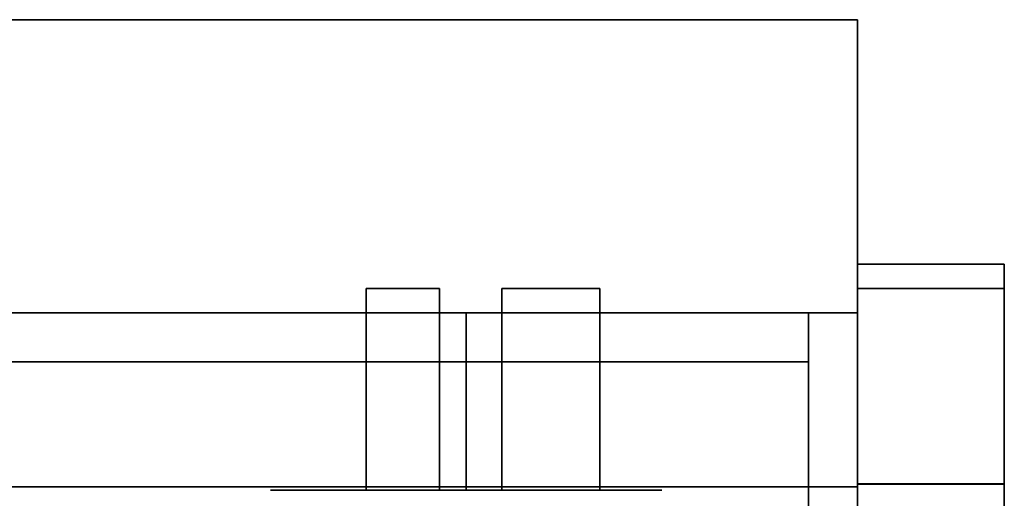
# Model space of a CAD drawing. Units: inches. Extents: x -20196 to -18648, y -7905 to -7233.
# Drawn here: x -18774 to -18764, y -7461 to -7456 of the extents above; entities that cross this region are included whole.
import ezdxf

# ---------------------------------------------------------------- set-up
doc = ezdxf.new("R2010")
doc.units = ezdxf.units.IN
doc.header["$MEASUREMENT"] = 0
doc.layers.add('M-EQPM', color=50, linetype='Continuous', lineweight=9)

msp = doc.modelspace()

# ---------------------------------------------------------------- linework, layer by layer
for points in [[(-18765.215945, -7455.79796, 8.127985), (-18837.215945, -7455.79796, 8.127985), (-18837.215945, -7455.79796, 101.653542), (-18765.215945, -7455.79796, 101.653542)], [(-18765.215945, -7458.79796, 8.127985), (-18837.215945, -7458.79796, 8.127985), (-18837.215945, -7455.79796, 8.127985), (-18765.215945, -7455.79796, 8.127985)], [(-18765.215945, -7455.79796, 101.653542), (-18837.215945, -7455.79796, 101.653542), (-18837.215945, -7458.79796, 101.653542), (-18765.215945, -7458.79796, 101.653542)], [(-18765.215945, -7458.79796, 101.653542), (-18765.215945, -7458.79796, 8.127985), (-18765.215945, -7455.79796, 8.127985), (-18765.215945, -7455.79796, 101.653542)], [(-18763.715945, -7458.29796, 4.875), (-18765.215945, -7458.29796, 4.875), (-18765.215945, -7497.672962, 4.875), (-18763.715945, -7497.672962, 4.875)], [(-18763.715945, -7458.29796), (-18765.215945, -7458.29796), (-18765.215945, -7458.29796, 4.875), (-18763.715945, -7458.29796, 4.875)], [(-18763.715945, -7497.672962), (-18765.215945, -7497.672962), (-18765.215945, -7458.29796), (-18763.715945, -7458.29796)], [(-18765.215945, -7497.672962, 4.875), (-18765.215945, -7458.29796, 4.875), (-18765.215945, -7458.29796), (-18765.215945, -7497.672962)], [(-18763.715945, -7458.298865, 4.875), (-18765.215945, -7458.298865, 4.875), (-18765.215945, -7458.298865, 79.873873), (-18763.715945, -7458.298865, 79.873873)], [(-18763.715945, -7458.547959, 4.875), (-18765.215945, -7458.547959, 4.875), (-18765.215945, -7458.298865, 4.875), (-18763.715945, -7458.298865, 4.875)], [(-18763.715945, -7458.29796), (-18763.715945, -7458.29796, 4.875), (-18763.715945, -7497.672962, 4.875), (-18763.715945, -7497.672962)], [(-18763.715945, -7458.547959, 79.875), (-18765.215945, -7458.547959, 79.875), (-18765.215945, -7458.547959, 4.875), (-18763.715945, -7458.547959, 4.875)], [(-18763.715945, -7458.547959, 4.875), (-18765.215945, -7458.547959, 4.875), (-18765.215945, -7458.547959, 79.875), (-18763.715945, -7458.547959, 79.875)], [(-18763.715945, -7498.047962, 4.875), (-18765.215945, -7498.047962, 4.875), (-18765.215945, -7458.547959, 4.875), (-18763.715945, -7458.547959, 4.875)], [(-18765.215945, -7460.57796), (-18837.215945, -7460.57796), (-18837.215945, -7458.79796), (-18765.215945, -7458.79796)], [(-18765.215945, -7458.79796, 5.125), (-18837.215945, -7458.79796, 5.125), (-18837.215945, -7490.547959, 5.125), (-18765.215945, -7490.547959, 5.125)], [(-18765.215945, -7458.79796), (-18837.215945, -7458.79796), (-18837.215945, -7458.79796, 5.125), (-18765.215945, -7458.79796, 5.125)], [(-18765.215945, -7458.79796, 80.859306), (-18837.215945, -7458.79796, 80.859306), (-18837.215945, -7492.60288, 80.859306), (-18765.215945, -7492.60288, 80.859306)], [(-18765.215945, -7493.190643, 5.125), (-18837.215945, -7493.190643, 5.125), (-18837.215945, -7458.79796, 5.125), (-18765.215945, -7458.79796, 5.125)], [(-18765.215945, -7458.79796, 101.653542), (-18837.215945, -7458.79796, 101.653542), (-18837.215945, -7458.79796, 8.127985), (-18765.215945, -7458.79796, 8.127985)], [(-18765.715943, -7458.79796, 101.656254), (-18836.715945, -7458.79796, 101.656254), (-18836.715945, -7459.297959, 101.656254), (-18765.715943, -7459.297959, 101.656254)], [(-18765.715943, -7458.79796, 80.859306), (-18836.715945, -7458.79796, 80.859306), (-18836.715945, -7458.79796, 101.656254), (-18765.715943, -7458.79796, 101.656254)], [(-18765.715943, -7459.297959, 80.859306), (-18836.715945, -7459.297959, 80.859306), (-18836.715945, -7458.79796, 80.859306), (-18765.715943, -7458.79796, 80.859306)], [(-18765.715943, -7458.79796, 80.859306), (-18765.715943, -7458.79796, 101.656254), (-18765.715943, -7459.297959, 101.656254), (-18765.715943, -7459.297959, 80.859306)], [(-18765.215945, -7480.624524, 80.859306), (-18765.715943, -7480.624524, 80.859306), (-18765.715943, -7458.79796, 80.859306), (-18765.215945, -7458.79796, 80.859306)], [(-18765.215945, -7458.79796, 101.656254), (-18765.715943, -7458.79796, 101.656254), (-18765.715943, -7492.741966, 101.656254), (-18765.215945, -7492.741966, 101.656254)], [(-18765.215945, -7458.79796, 80.859306), (-18765.715943, -7458.79796, 80.859306), (-18765.715943, -7458.79796, 101.656254), (-18765.215945, -7458.79796, 101.656254)], [(-18765.715943, -7459.297959, 101.656254), (-18836.715945, -7459.297959, 101.656254), (-18836.715945, -7459.297959, 80.859306), (-18765.715943, -7459.297959, 80.859306)], [(-18765.215945, -7460.57796, 2.948072), (-18837.215945, -7460.57796, 2.948072), (-18837.215945, -7460.57796), (-18765.215945, -7460.57796)], [(-18763.715945, -7460.547508, 82.122517), (-18765.215945, -7460.547508, 82.122517), (-18765.215945, -7498.042205, 82.122517), (-18763.715945, -7498.042205, 82.122517)], [(-18763.715945, -7498.047962, 81.874998), (-18765.215945, -7498.047962, 81.874998), (-18765.215945, -7460.54796, 81.874998), (-18763.715945, -7460.54796, 81.874998)], [(-18763.715945, -7460.54796, 81.874998), (-18765.215945, -7460.54796, 81.874998), (-18765.215945, -7498.047962, 81.874998), (-18763.715945, -7498.047962, 81.874998)]]:
    msp.add_3dface(points)
for points, invisible_edges in [([(-18765.215945, -7458.298865, 79.873873), (-18765.215945, -7458.375484, 80.455862), (-18763.715945, -7458.375484, 80.455862), (-18763.715945, -7458.298865, 79.873873)], 2), ([(-18765.215945, -7458.547959, 79.875), (-18765.215945, -7458.375484, 80.455862), (-18765.215945, -7458.298865, 79.873873)], 13), ([(-18765.215945, -7458.298865, 79.873873), (-18765.215945, -7458.298865, 4.875), (-18765.215945, -7458.547959, 4.875), (-18765.215945, -7458.547959, 79.875)], 8), ([(-18763.715945, -7458.547959, 4.875), (-18763.715945, -7458.298865, 4.875), (-18763.715945, -7458.298865, 79.873873), (-18763.715945, -7458.547959, 79.875)], 4), ([(-18763.715945, -7458.375484, 80.455862), (-18763.715945, -7458.616109, 80.392639), (-18763.715945, -7458.547959, 79.875), (-18763.715945, -7458.298865, 79.873873)], 5), ([(-18765.215945, -7458.375484, 80.455862), (-18765.215945, -7458.600125, 80.998192), (-18763.715945, -7458.600125, 80.998192), (-18763.715945, -7458.375484, 80.455862)], 10), ([(-18765.215945, -7458.616109, 80.392639), (-18765.215945, -7458.600125, 80.998192), (-18765.215945, -7458.375484, 80.455862), (-18765.215945, -7458.547959, 79.875)], 5), ([(-18763.715945, -7458.600125, 80.998192), (-18763.715945, -7458.81591, 80.875002), (-18763.715945, -7458.616109, 80.392639), (-18763.715945, -7458.375484, 80.455862)], 5), ([(-18770.236726, -7458.547959, 14.5), (-18770.236726, -7460.610841, 14.5), (-18770.223948, -7460.610841, 14.597058), (-18770.223948, -7458.547959, 14.597058)], 4), ([(-18770.223948, -7458.547959, 14.402943), (-18770.223948, -7460.610841, 14.402943), (-18770.236726, -7460.610841, 14.5), (-18770.236726, -7458.547959, 14.5)], 1), ([(-18770.223948, -7458.547959, 14.597058), (-18769.764668, -7458.547959, 14.137778), (-18770.223948, -7458.547959, 14.402943), (-18770.236726, -7458.547959, 14.5)], 3), ([(-18770.223948, -7458.547959, 14.597058), (-18770.223948, -7460.610841, 14.597058), (-18770.186486, -7460.610841, 14.6875), (-18770.186486, -7458.547959, 14.6875)], 5), ([(-18770.186486, -7458.547959, 14.3125), (-18770.186486, -7460.610841, 14.3125), (-18770.223948, -7460.610841, 14.402943), (-18770.223948, -7458.547959, 14.402943)], 5), ([(-18770.049226, -7458.547959, 14.17524), (-18770.126891, -7458.547959, 14.234835), (-18770.223948, -7458.547959, 14.402943), (-18769.764668, -7458.547959, 14.137778)], 14), ([(-18770.223948, -7458.547959, 14.402943), (-18770.126891, -7458.547959, 14.234835), (-18770.186486, -7458.547959, 14.3125)], 1), ([(-18770.223948, -7458.547959, 14.597058), (-18770.186486, -7458.547959, 14.6875), (-18770.126891, -7458.547959, 14.765164), (-18769.958783, -7458.547959, 14.862222)], 12), ([(-18770.186486, -7458.547959, 14.6875), (-18770.186486, -7460.610841, 14.6875), (-18770.126891, -7460.610841, 14.765164), (-18770.126891, -7458.547959, 14.765164)], 5), ([(-18770.126891, -7458.547959, 14.234835), (-18770.126891, -7460.610841, 14.234835), (-18770.186486, -7460.610841, 14.3125), (-18770.186486, -7458.547959, 14.3125)], 5), ([(-18770.126891, -7458.547959, 14.765164), (-18770.126891, -7460.610841, 14.765164), (-18770.049226, -7460.610841, 14.824759), (-18770.049226, -7458.547959, 14.824759)], 5), ([(-18770.049226, -7458.547959, 14.17524), (-18770.049226, -7460.610841, 14.17524), (-18770.126891, -7460.610841, 14.234835), (-18770.126891, -7458.547959, 14.234835)], 5), ([(-18769.958783, -7458.547959, 14.862222), (-18770.126891, -7458.547959, 14.765164), (-18770.049226, -7458.547959, 14.824759)], 1), ([(-18770.049226, -7458.547959, 14.824759), (-18770.049226, -7460.610841, 14.824759), (-18769.958783, -7460.610841, 14.862222), (-18769.958783, -7458.547959, 14.862222)], 5), ([(-18769.958783, -7458.547959, 14.137778), (-18769.958783, -7460.610841, 14.137778), (-18770.049226, -7460.610841, 14.17524), (-18770.049226, -7458.547959, 14.17524)], 5), ([(-18769.861726, -7458.547959, 14.125), (-18769.958783, -7458.547959, 14.137778), (-18770.049226, -7458.547959, 14.17524), (-18769.764668, -7458.547959, 14.137778)], 4), ([(-18769.861726, -7460.610841, 14.875), (-18769.861726, -7458.547959, 14.875), (-18769.958783, -7458.547959, 14.862222), (-18769.958783, -7460.610841, 14.862222)], 5), ([(-18769.958783, -7460.610841, 14.137778), (-18769.958783, -7458.547959, 14.137778), (-18769.861726, -7458.547959, 14.125), (-18769.861726, -7460.610841, 14.125)], 5), ([(-18769.764668, -7458.547959, 14.862222), (-18769.764668, -7458.547959, 14.137778), (-18769.958783, -7458.547959, 14.862222), (-18769.861726, -7458.547959, 14.875)], 3), ([(-18769.764668, -7460.610841, 14.862222), (-18769.764668, -7458.547959, 14.862222), (-18769.861726, -7458.547959, 14.875), (-18769.861726, -7460.610841, 14.875)], 5), ([(-18769.861726, -7460.610841, 14.125), (-18769.861726, -7458.547959, 14.125), (-18769.764668, -7458.547959, 14.137778), (-18769.764668, -7460.610841, 14.137778)], 5), ([(-18769.764668, -7458.547959, 14.862222), (-18769.764668, -7460.610841, 14.862222), (-18769.674226, -7460.610841, 14.824759), (-18769.674226, -7458.547959, 14.824759)], 5), ([(-18769.674226, -7458.547959, 14.17524), (-18769.674226, -7460.610841, 14.17524), (-18769.764668, -7460.610841, 14.137778), (-18769.764668, -7458.547959, 14.137778)], 5), ([(-18769.764668, -7458.547959, 14.862222), (-18769.499503, -7458.547959, 14.402943), (-18769.674226, -7458.547959, 14.17524), (-18769.764668, -7458.547959, 14.137778)], 11), ([(-18769.499503, -7458.547959, 14.597058), (-18769.486726, -7458.547959, 14.5), (-18769.499503, -7458.547959, 14.402943), (-18769.764668, -7458.547959, 14.862222)], 12), ([(-18769.764668, -7458.547959, 14.862222), (-18769.674226, -7458.547959, 14.824759), (-18769.59656, -7458.547959, 14.765164), (-18769.499503, -7458.547959, 14.597058)], 12), ([(-18769.674226, -7458.547959, 14.824759), (-18769.674226, -7460.610841, 14.824759), (-18769.59656, -7460.610841, 14.765164), (-18769.59656, -7458.547959, 14.765164)], 5), ([(-18769.59656, -7458.547959, 14.234835), (-18769.59656, -7460.610841, 14.234835), (-18769.674226, -7460.610841, 14.17524), (-18769.674226, -7458.547959, 14.17524)], 5), ([(-18769.499503, -7458.547959, 14.402943), (-18769.536965, -7458.547959, 14.3125), (-18769.59656, -7458.547959, 14.234835), (-18769.674226, -7458.547959, 14.17524)], 8), ([(-18769.59656, -7458.547959, 14.765164), (-18769.59656, -7460.610841, 14.765164), (-18769.536965, -7460.610841, 14.6875), (-18769.536965, -7458.547959, 14.6875)], 5), ([(-18769.536965, -7458.547959, 14.3125), (-18769.536965, -7460.610841, 14.3125), (-18769.59656, -7460.610841, 14.234835), (-18769.59656, -7458.547959, 14.234835)], 5), ([(-18769.499503, -7458.547959, 14.597058), (-18769.59656, -7458.547959, 14.765164), (-18769.536965, -7458.547959, 14.6875)], 1), ([(-18769.536965, -7458.547959, 14.6875), (-18769.536965, -7460.610841, 14.6875), (-18769.499503, -7460.610841, 14.597058), (-18769.499503, -7458.547959, 14.597058)], 5), ([(-18769.499503, -7458.547959, 14.402943), (-18769.499503, -7460.610841, 14.402943), (-18769.536965, -7460.610841, 14.3125), (-18769.536965, -7458.547959, 14.3125)], 5), ([(-18769.499503, -7458.547959, 14.597058), (-18769.499503, -7460.610841, 14.597058), (-18769.486726, -7460.610841, 14.5), (-18769.486726, -7458.547959, 14.5)], 1), ([(-18769.486726, -7458.547959, 14.5), (-18769.486726, -7460.610841, 14.5), (-18769.499503, -7460.610841, 14.402943), (-18769.499503, -7458.547959, 14.402943)], 4), ([(-18768.84945, -7460.610841, 14.5), (-18768.83241, -7460.610841, 14.629409), (-18768.83241, -7458.547959, 14.629409), (-18768.84945, -7458.547959, 14.5)], 2), ([(-18768.83241, -7458.547959, 14.370591), (-18768.83241, -7460.610841, 14.370591), (-18768.84945, -7460.610841, 14.5), (-18768.84945, -7458.547959, 14.5)], 1), ([(-18768.83241, -7458.547959, 14.629409), (-18767.866483, -7458.547959, 14.370591), (-18768.83241, -7458.547959, 14.370591), (-18768.84945, -7458.547959, 14.5)], 3), ([(-18768.782462, -7458.547959, 14.75), (-18768.83241, -7458.547959, 14.629409), (-18768.83241, -7460.610841, 14.629409), (-18768.782462, -7460.610841, 14.75)], 10), ([(-18768.782462, -7458.547959, 14.25), (-18768.782462, -7460.610841, 14.25), (-18768.83241, -7460.610841, 14.370591), (-18768.83241, -7458.547959, 14.370591)], 5), ([(-18767.866483, -7458.547959, 14.370591), (-18768.599448, -7458.547959, 14.066988), (-18768.703, -7458.547959, 14.146447), (-18768.83241, -7458.547959, 14.370591)], 13), ([(-18768.83241, -7458.547959, 14.370591), (-18768.703, -7458.547959, 14.146447), (-18768.782462, -7458.547959, 14.25)], 1), ([(-18768.83241, -7458.547959, 14.629409), (-18768.782462, -7458.547959, 14.75), (-18768.703, -7458.547959, 14.853553), (-18768.599448, -7458.547959, 14.933012)], 8), ([(-18767.995892, -7458.547959, 14.853553), (-18767.916436, -7458.547959, 14.75), (-18767.866483, -7458.547959, 14.629409), (-18768.83241, -7458.547959, 14.629409)], 12), ([(-18767.866483, -7458.547959, 14.629409), (-18767.849448, -7458.547959, 14.5), (-18767.866483, -7458.547959, 14.370591), (-18768.83241, -7458.547959, 14.629409)], 12), ([(-18768.83241, -7458.547959, 14.629409), (-18768.09945, -7458.547959, 14.933012), (-18767.995892, -7458.547959, 14.853553)], 13), ([(-18768.703, -7458.547959, 14.853553), (-18768.782462, -7458.547959, 14.75), (-18768.782462, -7460.610841, 14.75), (-18768.703, -7460.610841, 14.853553)], 10), ([(-18768.703, -7458.547959, 14.146447), (-18768.703, -7460.610841, 14.146447), (-18768.782462, -7460.610841, 14.25), (-18768.782462, -7458.547959, 14.25)], 5), ([(-18768.703, -7458.547959, 14.853553), (-18768.703, -7460.610841, 14.853553), (-18768.599448, -7460.610841, 14.933012), (-18768.599448, -7458.547959, 14.933012)], 5), ([(-18768.599448, -7458.547959, 14.066988), (-18768.599448, -7460.610841, 14.066988), (-18768.703, -7460.610841, 14.146447), (-18768.703, -7458.547959, 14.146447)], 5), ([(-18768.599448, -7458.547959, 14.933012), (-18768.599448, -7460.610841, 14.933012), (-18768.478856, -7460.610841, 14.982963), (-18768.478856, -7458.547959, 14.982963)], 5), ([(-18768.478856, -7458.547959, 14.017037), (-18768.478856, -7460.610841, 14.017037), (-18768.599448, -7460.610841, 14.066988), (-18768.599448, -7458.547959, 14.066988)], 5), ([(-18768.349446, -7458.547959, 14), (-18768.478856, -7458.547959, 14.017037), (-18768.599448, -7458.547959, 14.066988), (-18768.09945, -7458.547959, 14.066988)], 12), ([(-18768.599448, -7458.547959, 14.933012), (-18768.478856, -7458.547959, 14.982963), (-18768.349446, -7458.547959, 15)], 12), ([(-18768.478856, -7458.547959, 14.982963), (-18768.478856, -7460.610841, 14.982963), (-18768.349446, -7460.610841, 15), (-18768.349446, -7458.547959, 15)], 5), ([(-18768.478856, -7460.610841, 14.017037), (-18768.478856, -7458.547959, 14.017037), (-18768.349446, -7458.547959, 14), (-18768.349446, -7460.610841, 14)], 5), ([(-18768.220036, -7460.610841, 14.982963), (-18768.220036, -7458.547959, 14.982963), (-18768.349446, -7458.547959, 15), (-18768.349446, -7460.610841, 15)], 5), ([(-18768.220036, -7458.547959, 14.017037), (-18768.220036, -7460.610841, 14.017037), (-18768.349446, -7460.610841, 14), (-18768.349446, -7458.547959, 14)], 5), ([(-18768.349446, -7458.547959, 14), (-18768.09945, -7458.547959, 14.066988), (-18768.220036, -7458.547959, 14.017037)], 1), ([(-18768.220036, -7458.547959, 14.982963), (-18768.09945, -7458.547959, 14.933012), (-18768.349446, -7458.547959, 15)], 2), ([(-18768.220036, -7458.547959, 14.982963), (-18768.220036, -7460.610841, 14.982963), (-18768.09945, -7460.610841, 14.933012), (-18768.09945, -7458.547959, 14.933012)], 5), ([(-18768.09945, -7458.547959, 14.066988), (-18768.09945, -7460.610841, 14.066988), (-18768.220036, -7460.610841, 14.017037), (-18768.220036, -7458.547959, 14.017037)], 5), ([(-18768.09945, -7458.547959, 14.933012), (-18768.09945, -7460.610841, 14.933012), (-18767.995892, -7460.610841, 14.853553), (-18767.995892, -7458.547959, 14.853553)], 5), ([(-18767.995892, -7458.547959, 14.146447), (-18767.995892, -7460.610841, 14.146447), (-18768.09945, -7460.610841, 14.066988), (-18768.09945, -7458.547959, 14.066988)], 5), ([(-18767.916436, -7458.547959, 14.25), (-18767.995892, -7458.547959, 14.146447), (-18768.09945, -7458.547959, 14.066988), (-18767.866483, -7458.547959, 14.370591)], 4), ([(-18767.995892, -7458.547959, 14.853553), (-18767.995892, -7460.610841, 14.853553), (-18767.916436, -7460.610841, 14.75), (-18767.916436, -7458.547959, 14.75)], 5), ([(-18767.916436, -7458.547959, 14.25), (-18767.916436, -7460.610841, 14.25), (-18767.995892, -7460.610841, 14.146447), (-18767.995892, -7458.547959, 14.146447)], 5), ([(-18767.916436, -7458.547959, 14.75), (-18767.916436, -7460.610841, 14.75), (-18767.866483, -7460.610841, 14.629409), (-18767.866483, -7458.547959, 14.629409)], 5), ([(-18767.866483, -7458.547959, 14.370591), (-18767.866483, -7460.610841, 14.370591), (-18767.916436, -7460.610841, 14.25), (-18767.916436, -7458.547959, 14.25)], 5), ([(-18767.866483, -7458.547959, 14.629409), (-18767.866483, -7460.610841, 14.629409), (-18767.849448, -7460.610841, 14.5), (-18767.849448, -7458.547959, 14.5)], 1), ([(-18767.849448, -7458.547959, 14.5), (-18767.849448, -7460.610841, 14.5), (-18767.866483, -7460.610841, 14.370591), (-18767.866483, -7458.547959, 14.370591)], 4), ([(-18765.215945, -7458.547959, 79.875), (-18763.715945, -7458.547959, 79.875), (-18763.715945, -7458.616109, 80.392639), (-18765.215945, -7458.616109, 80.392639)], 4), ([(-18765.215945, -7458.547959, 79.875), (-18765.215945, -7458.616109, 80.392639), (-18763.715945, -7458.616109, 80.392639), (-18763.715945, -7458.547959, 79.875)], 2), ([(-18765.215945, -7460.54796, 81.874998), (-18765.215945, -7458.616109, 80.392639), (-18765.215945, -7458.547959, 79.875), (-18765.215945, -7498.047962, 81.874998)], 5), ([(-18765.215945, -7502.047958, 77.875002), (-18765.215945, -7498.047962, 81.874998), (-18765.215945, -7458.547959, 79.875), (-18765.215945, -7502.047958, 8.875)], 7), ([(-18765.215945, -7458.547959, 4.875), (-18765.215945, -7498.047962, 4.875), (-18765.215945, -7502.047958, 8.875), (-18765.215945, -7458.547959, 79.875)], 6), ([(-18763.715945, -7458.957476, 81.463903), (-18763.715945, -7458.600125, 80.998192), (-18765.215945, -7458.600125, 80.998192), (-18765.215945, -7458.957476, 81.463903)], 10), ([(-18765.215945, -7458.81591, 80.875002), (-18765.215945, -7459.133747, 81.289215), (-18765.215945, -7458.957476, 81.463903), (-18765.215945, -7458.600125, 80.998192)], 10), ([(-18765.215945, -7458.616109, 80.392639), (-18765.215945, -7458.81591, 80.875002), (-18765.215945, -7458.600125, 80.998192)], 14), ([(-18763.715945, -7458.616109, 80.392639), (-18763.715945, -7458.81591, 80.875002), (-18765.215945, -7458.81591, 80.875002), (-18765.215945, -7458.616109, 80.392639)], 10), ([(-18765.215945, -7458.616109, 80.392639), (-18765.215945, -7458.81591, 80.875002), (-18763.715945, -7458.81591, 80.875002), (-18763.715945, -7458.616109, 80.392639)], 10), ([(-18765.215945, -7458.616109, 80.392639), (-18765.215945, -7460.54796, 81.874998), (-18765.215945, -7459.54796, 81.607052), (-18765.215945, -7458.81591, 80.875002)], 7), ([(-18763.715945, -7498.047962, 4.875), (-18763.715945, -7458.547959, 4.875), (-18763.715945, -7502.047958, 8.875), (-18763.715945, -7500.04796, 5.410898)], 14), ([(-18763.715945, -7502.047958, 8.875), (-18763.715945, -7458.547959, 4.875), (-18763.715945, -7458.547959, 79.875), (-18763.715945, -7502.047958, 77.875002)], 5), ([(-18763.715945, -7498.047962, 81.874998), (-18763.715945, -7502.047958, 77.875002), (-18763.715945, -7458.547959, 79.875), (-18763.715945, -7460.54796, 81.874998)], 7), ([(-18763.715945, -7458.547959, 79.875), (-18763.715945, -7458.616109, 80.392639), (-18763.715945, -7460.54796, 81.874998)], 14), ([(-18763.715945, -7458.81591, 80.875002), (-18763.715945, -7458.600125, 80.998192), (-18763.715945, -7458.957476, 81.463903)], 13), ([(-18763.715945, -7458.616109, 80.392639), (-18763.715945, -7458.81591, 80.875002), (-18763.715945, -7459.54796, 81.607052), (-18763.715945, -7460.54796, 81.874998)], 14), ([(-18770.947993, -7458.79796, 13.5), (-18837.215945, -7458.79796, 5.125), (-18771.147796, -7458.79796, 13.982361)], 3), ([(-18837.215945, -7458.79796, 5.125), (-18770.947993, -7458.79796, 13.5), (-18770.630156, -7458.79796, 13.085787), (-18765.215945, -7458.79796, 5.125)], 5), ([(-18771.215945, -7458.79796, 14.5), (-18771.147796, -7458.79796, 13.982361), (-18837.215945, -7458.79796, 5.125)], 14), ([(-18837.215945, -7458.79796, 5.125), (-18771.147796, -7458.79796, 15.017638), (-18771.215945, -7458.79796, 14.5)], 13), ([(-18765.215945, -7458.79796, 80.859306), (-18770.215943, -7458.79796, 16.232051), (-18770.630156, -7458.79796, 15.914214), (-18837.215945, -7458.79796, 80.859306)], 5), ([(-18770.947993, -7458.79796, 15.5), (-18771.147796, -7458.79796, 15.017638), (-18837.215945, -7458.79796, 5.125), (-18837.215945, -7458.79796, 80.859306)], 10), ([(-18837.215945, -7458.79796, 80.859306), (-18770.630156, -7458.79796, 15.914214), (-18770.947993, -7458.79796, 15.5)], 13), ([(-18771.147796, -7460.610841, 15.017638), (-18771.215945, -7460.610841, 14.5), (-18771.215945, -7458.79796, 14.5), (-18771.147796, -7458.79796, 15.017638)], 10), ([(-18771.215945, -7460.610841, 14.5), (-18771.147796, -7460.610841, 13.982361), (-18771.147796, -7458.79796, 13.982361), (-18771.215945, -7458.79796, 14.5)], 10), ([(-18771.147796, -7460.610841, 15.017638), (-18771.147796, -7458.79796, 15.017638), (-18770.947993, -7458.79796, 15.5), (-18770.947993, -7460.610841, 15.5)], 5), ([(-18770.947993, -7458.79796, 13.5), (-18771.147796, -7458.79796, 13.982361), (-18771.147796, -7460.610841, 13.982361), (-18770.947993, -7460.610841, 13.5)], 10), ([(-18770.947993, -7460.610841, 15.5), (-18770.947993, -7458.79796, 15.5), (-18770.630156, -7458.79796, 15.914214), (-18770.630156, -7460.610841, 15.914214)], 5), ([(-18770.630156, -7458.79796, 13.085787), (-18770.947993, -7458.79796, 13.5), (-18770.947993, -7460.610841, 13.5), (-18770.630156, -7460.610841, 13.085787)], 10), ([(-18770.630156, -7460.610841, 15.914214), (-18770.630156, -7458.79796, 15.914214), (-18770.215943, -7458.79796, 16.232051), (-18770.215943, -7460.610841, 16.232051)], 5), ([(-18770.215943, -7458.79796, 12.767949), (-18770.630156, -7458.79796, 13.085787), (-18770.630156, -7460.610841, 13.085787), (-18770.215943, -7460.610841, 12.767949)], 10), ([(-18770.215943, -7458.79796, 12.767949), (-18765.215945, -7458.79796, 5.125), (-18770.630156, -7458.79796, 13.085787)], 3), ([(-18770.215943, -7460.610841, 16.232051), (-18770.215943, -7458.79796, 16.232051), (-18769.733581, -7458.79796, 16.431852), (-18769.733581, -7460.610841, 16.431852)], 5), ([(-18769.733581, -7458.79796, 12.568148), (-18770.215943, -7458.79796, 12.767949), (-18770.215943, -7460.610841, 12.767949), (-18769.733581, -7460.610841, 12.568148)], 10), ([(-18769.733581, -7458.79796, 12.568148), (-18765.215945, -7458.79796, 5.125), (-18770.215943, -7458.79796, 12.767949)], 3), ([(-18770.215943, -7458.79796, 16.232051), (-18765.215945, -7458.79796, 80.859306), (-18769.733581, -7458.79796, 16.431852)], 3), ([(-18769.733581, -7460.610841, 16.431852), (-18769.733581, -7458.79796, 16.431852), (-18769.215947, -7458.79796, 16.5), (-18769.215947, -7460.610841, 16.5)], 1), ([(-18769.215947, -7458.79796, 12.5), (-18769.733581, -7458.79796, 12.568148), (-18769.733581, -7460.610841, 12.568148), (-18769.215947, -7460.610841, 12.5)], 2), ([(-18765.215945, -7458.79796, 5.125), (-18769.733581, -7458.79796, 12.568148), (-18769.215947, -7458.79796, 12.5)], 13), ([(-18769.733581, -7458.79796, 16.431852), (-18765.215945, -7458.79796, 80.859306), (-18769.215947, -7458.79796, 16.5)], 3), ([(-18768.698308, -7460.610841, 12.568148), (-18768.698308, -7458.79796, 12.568148), (-18769.215947, -7458.79796, 12.5), (-18769.215947, -7460.610841, 12.5)], 1), ([(-18769.215947, -7458.79796, 16.5), (-18768.698308, -7458.79796, 16.431852), (-18768.698308, -7460.610841, 16.431852), (-18769.215947, -7460.610841, 16.5)], 2), ([(-18769.215947, -7458.79796, 12.5), (-18768.698308, -7458.79796, 12.568148), (-18765.215945, -7458.79796, 5.125)], 14), ([(-18769.215947, -7458.79796, 16.5), (-18765.215945, -7458.79796, 80.859306), (-18768.698308, -7458.79796, 16.431852)], 3), ([(-18768.215945, -7460.610841, 12.767949), (-18768.215945, -7458.79796, 12.767949), (-18768.698308, -7458.79796, 12.568148), (-18768.698308, -7460.610841, 12.568148)], 5), ([(-18768.698308, -7458.79796, 16.431852), (-18768.215945, -7458.79796, 16.232051), (-18768.215945, -7460.610841, 16.232051), (-18768.698308, -7460.610841, 16.431852)], 10), ([(-18768.698308, -7458.79796, 12.568148), (-18768.215945, -7458.79796, 12.767949), (-18765.215945, -7458.79796, 5.125)], 14), ([(-18768.215945, -7458.79796, 16.232051), (-18768.698308, -7458.79796, 16.431852), (-18765.215945, -7458.79796, 80.859306)], 14), ([(-18767.801732, -7460.610841, 13.085787), (-18767.801732, -7458.79796, 13.085787), (-18768.215945, -7458.79796, 12.767949), (-18768.215945, -7460.610841, 12.767949)], 5), ([(-18768.215945, -7458.79796, 16.232051), (-18767.801732, -7458.79796, 15.914214), (-18767.801732, -7460.610841, 15.914214), (-18768.215945, -7460.610841, 16.232051)], 10), ([(-18768.215945, -7458.79796, 12.767949), (-18767.801732, -7458.79796, 13.085787), (-18765.215945, -7458.79796, 5.125)], 14), ([(-18767.801732, -7458.79796, 15.914214), (-18768.215945, -7458.79796, 16.232051), (-18765.215945, -7458.79796, 80.859306)], 14), ([(-18767.483895, -7460.610841, 13.5), (-18767.483895, -7458.79796, 13.5), (-18767.801732, -7458.79796, 13.085787), (-18767.801732, -7460.610841, 13.085787)], 5), ([(-18767.801732, -7458.79796, 15.914214), (-18767.483895, -7458.79796, 15.5), (-18767.483895, -7460.610841, 15.5), (-18767.801732, -7460.610841, 15.914214)], 10), ([(-18767.483895, -7458.79796, 13.5), (-18765.215945, -7458.79796, 5.125), (-18767.801732, -7458.79796, 13.085787)], 3), ([(-18767.483895, -7458.79796, 15.5), (-18767.801732, -7458.79796, 15.914214), (-18765.215945, -7458.79796, 80.859306)], 14), ([(-18767.483895, -7460.610841, 13.5), (-18767.284093, -7460.610841, 13.982361), (-18767.284093, -7458.79796, 13.982361), (-18767.483895, -7458.79796, 13.5)], 10), ([(-18767.483895, -7458.79796, 15.5), (-18767.284093, -7458.79796, 15.017638), (-18767.284093, -7460.610841, 15.017638), (-18767.483895, -7460.610841, 15.5)], 10), ([(-18765.215945, -7458.79796, 5.125), (-18767.483895, -7458.79796, 13.5), (-18767.284093, -7458.79796, 13.982361)], 13), ([(-18765.215945, -7458.79796, 80.859306), (-18767.284093, -7458.79796, 15.017638), (-18767.483895, -7458.79796, 15.5)], 13), ([(-18767.284093, -7458.79796, 13.982361), (-18767.284093, -7460.610841, 13.982361), (-18767.215943, -7460.610841, 14.5), (-18767.215943, -7458.79796, 14.5)], 5), ([(-18767.215943, -7460.610841, 14.5), (-18767.284093, -7460.610841, 15.017638), (-18767.284093, -7458.79796, 15.017638), (-18767.215943, -7458.79796, 14.5)], 10), ([(-18765.215945, -7458.79796, 5.125), (-18767.284093, -7458.79796, 13.982361), (-18767.215943, -7458.79796, 14.5)], 13), ([(-18767.284093, -7458.79796, 15.017638), (-18765.215945, -7458.79796, 80.859306), (-18765.215945, -7458.79796, 5.125), (-18767.215943, -7458.79796, 14.5)], 5), ([(-18765.715943, -7480.624524, 81.687498), (-18765.715943, -7492.741966, 101.656254), (-18765.715943, -7458.79796, 101.656254), (-18765.715943, -7458.79796, 80.859306)], 9), ([(-18765.715943, -7480.624524, 80.859306), (-18765.715943, -7480.624524, 81.687498), (-18765.715943, -7458.79796, 80.859306)], 2), ([(-18765.215945, -7460.57796, 2.948072), (-18765.215945, -7460.57796), (-18765.215945, -7458.79796), (-18765.215945, -7458.79796, 5.125)], 8), ([(-18765.215945, -7488.70546, 2.948072), (-18765.215945, -7460.57796, 2.948072), (-18765.215945, -7458.79796, 5.125), (-18765.215945, -7490.547959, 5.125)], 10), ([(-18765.215945, -7460.77734, 78.883307), (-18765.215945, -7458.79796, 80.859306), (-18765.215945, -7492.60288, 80.859306), (-18765.215945, -7492.60288, 78.883307)], 1), ([(-18765.215945, -7458.79796, 80.859306), (-18765.215945, -7460.77734, 78.883307), (-18765.215945, -7460.77734, 14.329509), (-18765.215945, -7458.79796, 5.125)], 5), ([(-18765.215945, -7461.560303, 11.389637), (-18765.215945, -7462.47942, 10.161958), (-18765.215945, -7458.79796, 5.125)], 14), ([(-18765.215945, -7460.77734, 14.329509), (-18765.215945, -7460.980453, 12.809405), (-18765.215945, -7458.79796, 5.125)], 14), ([(-18765.215945, -7461.560303, 11.389637), (-18765.215945, -7458.79796, 5.125), (-18765.215945, -7460.980453, 12.809405)], 3), ([(-18765.215945, -7465.079765, 8.58269), (-18765.215945, -7466.592943, 8.333164), (-18765.215945, -7458.79796, 5.125)], 14), ([(-18765.215945, -7463.678403, 9.20571), (-18765.215945, -7465.079765, 8.58269), (-18765.215945, -7458.79796, 5.125)], 14), ([(-18765.215945, -7486.167885, 6.184877), (-18765.215945, -7488.798438, 6.184877), (-18765.215945, -7493.190643, 5.125), (-18765.215945, -7458.79796, 5.125)], 10), ([(-18765.215945, -7466.592943, 8.333164), (-18765.215945, -7484.076866, 7.703855), (-18765.215945, -7486.167885, 6.184877), (-18765.215945, -7458.79796, 5.125)], 12), ([(-18765.215945, -7463.678403, 9.20571), (-18765.215945, -7458.79796, 5.125), (-18765.215945, -7462.47942, 10.161958)], 3), ([(-18765.215945, -7480.624524, 81.687498), (-18765.215945, -7480.624524, 80.859306), (-18765.215945, -7458.79796, 80.859306)], 12), ([(-18765.215945, -7458.79796, 101.656254), (-18765.215945, -7492.741966, 101.656254), (-18765.215945, -7480.624524, 81.687498), (-18765.215945, -7458.79796, 80.859306)], 6), ([(-18765.215945, -7459.133747, 81.289215), (-18765.215945, -7458.81591, 80.875002), (-18763.715945, -7458.81591, 80.875002), (-18763.715945, -7459.133747, 81.289215)], 10), ([(-18763.715945, -7459.133747, 81.289215), (-18763.715945, -7458.81591, 80.875002), (-18765.215945, -7458.81591, 80.875002), (-18765.215945, -7459.133747, 81.289215)], 10), ([(-18765.215945, -7459.54796, 81.607052), (-18765.215945, -7459.133747, 81.289215), (-18765.215945, -7458.81591, 80.875002)], 12), ([(-18763.715945, -7458.957476, 81.463903), (-18763.715945, -7459.423186, 81.821251), (-18763.715945, -7459.133747, 81.289215), (-18763.715945, -7458.81591, 80.875002)], 10), ([(-18763.715945, -7459.54796, 81.607052), (-18763.715945, -7458.81591, 80.875002), (-18763.715945, -7459.133747, 81.289215)], 1), ([(-18765.215945, -7458.957476, 81.463903), (-18765.215945, -7459.423186, 81.821251), (-18763.715945, -7459.423186, 81.821251), (-18763.715945, -7458.957476, 81.463903)], 10), ([(-18765.215945, -7459.133747, 81.289215), (-18765.215945, -7459.54796, 81.607052), (-18765.215945, -7459.423186, 81.821251), (-18765.215945, -7458.957476, 81.463903)], 10), ([(-18765.215945, -7459.54796, 81.607052), (-18765.215945, -7459.133747, 81.289215), (-18763.715945, -7459.133747, 81.289215), (-18763.715945, -7459.54796, 81.607052)], 10), ([(-18763.715945, -7459.54796, 81.607052), (-18763.715945, -7459.133747, 81.289215), (-18765.215945, -7459.133747, 81.289215), (-18765.215945, -7459.54796, 81.607052)], 10), ([(-18763.715945, -7459.133747, 81.289215), (-18763.715945, -7459.423186, 81.821251), (-18763.715945, -7459.54796, 81.607052)], 3), ([(-18765.215945, -7459.423186, 81.821251), (-18765.215945, -7459.965516, 82.045893), (-18763.715945, -7459.965516, 82.045893), (-18763.715945, -7459.423186, 81.821251)], 10), ([(-18765.215945, -7459.54796, 81.607052), (-18765.215945, -7460.030323, 81.806854), (-18765.215945, -7459.965516, 82.045893), (-18765.215945, -7459.423186, 81.821251)], 10), ([(-18763.715945, -7459.965516, 82.045893), (-18763.715945, -7460.030323, 81.806854), (-18763.715945, -7459.54796, 81.607052), (-18763.715945, -7459.423186, 81.821251)], 5), ([(-18763.715945, -7459.54796, 81.607052), (-18763.715945, -7460.030323, 81.806854), (-18765.215945, -7460.030323, 81.806854), (-18765.215945, -7459.54796, 81.607052)], 10), ([(-18763.715945, -7459.54796, 81.607052), (-18765.215945, -7459.54796, 81.607052), (-18765.215945, -7460.030323, 81.806854), (-18763.715945, -7460.030323, 81.806854)], 5), ([(-18765.215945, -7460.54796, 81.874998), (-18765.215945, -7460.030323, 81.806854), (-18765.215945, -7459.54796, 81.607052)], 12), ([(-18763.715945, -7460.54796, 81.874998), (-18763.715945, -7459.54796, 81.607052), (-18763.715945, -7460.030323, 81.806854)], 1), ([(-18763.715945, -7460.547508, 82.122517), (-18763.715945, -7459.965516, 82.045893), (-18765.215945, -7459.965516, 82.045893), (-18765.215945, -7460.547508, 82.122517)], 2), ([(-18765.215945, -7460.547508, 82.122517), (-18765.215945, -7459.965516, 82.045893), (-18765.215945, -7460.030323, 81.806854), (-18765.215945, -7460.54796, 81.874998)], 10), ([(-18763.715945, -7460.030323, 81.806854), (-18763.715945, -7460.54796, 81.874998), (-18765.215945, -7460.54796, 81.874998), (-18765.215945, -7460.030323, 81.806854)], 8), ([(-18763.715945, -7460.030323, 81.806854), (-18765.215945, -7460.030323, 81.806854), (-18765.215945, -7460.54796, 81.874998), (-18763.715945, -7460.54796, 81.874998)], 1), ([(-18763.715945, -7460.030323, 81.806854), (-18763.715945, -7459.965516, 82.045893), (-18763.715945, -7460.547508, 82.122517), (-18763.715945, -7460.54796, 81.874998)], 5), ([(-18801.215945, -7485.42296, 2.948072), (-18801.733584, -7485.49111, 2.948072), (-18837.215945, -7460.57796, 2.948072), (-18765.215945, -7460.57796, 2.948072)], 10), ([(-18765.215945, -7460.57796, 2.948072), (-18800.698306, -7485.49111, 2.948072), (-18801.215945, -7485.42296, 2.948072)], 13), ([(-18800.215946, -7485.690909, 2.948072), (-18800.698306, -7485.49111, 2.948072), (-18765.215945, -7460.57796, 2.948072)], 14), ([(-18799.801733, -7486.008746, 2.948072), (-18800.215946, -7485.690909, 2.948072), (-18765.215945, -7460.57796, 2.948072)], 14), ([(-18765.215945, -7460.57796, 2.948072), (-18799.483893, -7486.422959, 2.948072), (-18799.801733, -7486.008746, 2.948072)], 13), ([(-18799.483893, -7486.422959, 2.948072), (-18765.215945, -7460.57796, 2.948072), (-18765.215945, -7488.70546, 2.948072), (-18799.284094, -7486.905322, 2.948072)], 5), ([(-18771.147796, -7460.610841, 13.982361), (-18771.215945, -7460.610841, 14.5), (-18771.147796, -7460.610841, 15.017638), (-18770.947993, -7460.610841, 13.5)], 4), ([(-18770.947993, -7460.610841, 13.5), (-18771.147796, -7460.610841, 15.017638), (-18770.947993, -7460.610841, 15.5), (-18769.733581, -7460.610841, 16.431852)], 13), ([(-18770.947993, -7460.610841, 13.5), (-18767.284093, -7460.610841, 15.017638), (-18768.215945, -7460.610841, 12.767949), (-18770.630156, -7460.610841, 13.085787)], 7), ([(-18770.215943, -7460.610841, 16.232051), (-18769.733581, -7460.610841, 16.431852), (-18770.947993, -7460.610841, 15.5), (-18770.630156, -7460.610841, 15.914214)], 2), ([(-18768.215945, -7460.610841, 12.767949), (-18768.698308, -7460.610841, 12.568148), (-18770.215943, -7460.610841, 12.767949), (-18770.630156, -7460.610841, 13.085787)], 10), ([(-18770.223948, -7460.610841, 14.597058), (-18770.236726, -7460.610841, 14.5), (-18770.223948, -7460.610841, 14.402943)], 12), ([(-18770.126891, -7460.610841, 14.765164), (-18770.186486, -7460.610841, 14.6875), (-18770.223948, -7460.610841, 14.597058), (-18769.958783, -7460.610841, 14.862222)], 12), ([(-18770.126891, -7460.610841, 14.234835), (-18770.223948, -7460.610841, 14.402943), (-18770.186486, -7460.610841, 14.3125)], 1), ([(-18770.049226, -7460.610841, 14.17524), (-18769.764668, -7460.610841, 14.137778), (-18770.223948, -7460.610841, 14.402943), (-18770.126891, -7460.610841, 14.234835)], 7), ([(-18769.215947, -7460.610841, 12.5), (-18769.733581, -7460.610841, 12.568148), (-18770.215943, -7460.610841, 12.767949), (-18768.698308, -7460.610841, 12.568148)], 4), ([(-18770.126891, -7460.610841, 14.765164), (-18769.958783, -7460.610841, 14.862222), (-18770.049226, -7460.610841, 14.824759)], 1), ([(-18770.049226, -7460.610841, 14.17524), (-18769.958783, -7460.610841, 14.137778), (-18769.861726, -7460.610841, 14.125), (-18769.764668, -7460.610841, 14.137778)], 8), ([(-18769.764668, -7460.610841, 14.862222), (-18769.861726, -7460.610841, 14.875), (-18769.958783, -7460.610841, 14.862222), (-18769.764668, -7460.610841, 14.137778)], 12), ([(-18769.59656, -7460.610841, 14.765164), (-18769.674226, -7460.610841, 14.824759), (-18769.764668, -7460.610841, 14.862222), (-18769.499503, -7460.610841, 14.597058)], 12), ([(-18769.499503, -7460.610841, 14.402943), (-18769.486726, -7460.610841, 14.5), (-18769.499503, -7460.610841, 14.597058), (-18769.764668, -7460.610841, 14.862222)], 12), ([(-18769.674226, -7460.610841, 14.17524), (-18769.499503, -7460.610841, 14.402943), (-18769.764668, -7460.610841, 14.862222), (-18769.764668, -7460.610841, 14.137778)], 7), ([(-18768.698308, -7460.610841, 16.431852), (-18767.284093, -7460.610841, 15.017638), (-18769.733581, -7460.610841, 16.431852), (-18769.215947, -7460.610841, 16.5)], 3), ([(-18769.59656, -7460.610841, 14.234835), (-18769.536965, -7460.610841, 14.3125), (-18769.499503, -7460.610841, 14.402943), (-18769.674226, -7460.610841, 14.17524)], 4), ([(-18769.59656, -7460.610841, 14.765164), (-18769.499503, -7460.610841, 14.597058), (-18769.536965, -7460.610841, 14.6875)], 1), ([(-18768.83241, -7460.610841, 14.370591), (-18767.866483, -7460.610841, 14.370591), (-18768.83241, -7460.610841, 14.629409), (-18768.84945, -7460.610841, 14.5)], 3), ([(-18768.703, -7460.610841, 14.853553), (-18768.782462, -7460.610841, 14.75), (-18768.83241, -7460.610841, 14.629409), (-18768.599448, -7460.610841, 14.933012)], 4), ([(-18768.09945, -7460.610841, 14.933012), (-18768.599448, -7460.610841, 14.933012), (-18768.83241, -7460.610841, 14.629409), (-18767.995892, -7460.610841, 14.853553)], 7), ([(-18767.866483, -7460.610841, 14.629409), (-18767.916436, -7460.610841, 14.75), (-18767.995892, -7460.610841, 14.853553), (-18768.83241, -7460.610841, 14.629409)], 12), ([(-18767.866483, -7460.610841, 14.370591), (-18767.849448, -7460.610841, 14.5), (-18767.866483, -7460.610841, 14.629409), (-18768.83241, -7460.610841, 14.629409)], 12), ([(-18768.703, -7460.610841, 14.146447), (-18768.83241, -7460.610841, 14.370591), (-18768.782462, -7460.610841, 14.25)], 1), ([(-18768.703, -7460.610841, 14.146447), (-18768.599448, -7460.610841, 14.066988), (-18767.866483, -7460.610841, 14.370591), (-18768.83241, -7460.610841, 14.370591)], 14), ([(-18767.801732, -7460.610841, 15.914214), (-18767.483895, -7460.610841, 15.5), (-18767.284093, -7460.610841, 15.017638), (-18768.698308, -7460.610841, 16.431852)], 12), ([(-18768.215945, -7460.610841, 16.232051), (-18767.801732, -7460.610841, 15.914214), (-18768.698308, -7460.610841, 16.431852)], 2), ([(-18768.349446, -7460.610841, 15), (-18768.478856, -7460.610841, 14.982963), (-18768.599448, -7460.610841, 14.933012), (-18768.09945, -7460.610841, 14.933012)], 12), ([(-18768.599448, -7460.610841, 14.066988), (-18768.478856, -7460.610841, 14.017037), (-18768.349446, -7460.610841, 14), (-18768.09945, -7460.610841, 14.066988)], 12), ([(-18768.09945, -7460.610841, 14.933012), (-18768.220036, -7460.610841, 14.982963), (-18768.349446, -7460.610841, 15)], 12), ([(-18768.09945, -7460.610841, 14.066988), (-18768.349446, -7460.610841, 14), (-18768.220036, -7460.610841, 14.017037)], 1), ([(-18767.483895, -7460.610841, 13.5), (-18767.801732, -7460.610841, 13.085787), (-18768.215945, -7460.610841, 12.767949), (-18767.284093, -7460.610841, 15.017638)], 12), ([(-18768.09945, -7460.610841, 14.066988), (-18767.995892, -7460.610841, 14.146447), (-18767.916436, -7460.610841, 14.25), (-18767.866483, -7460.610841, 14.370591)], 8), ([(-18767.284093, -7460.610841, 15.017638), (-18767.215943, -7460.610841, 14.5), (-18767.284093, -7460.610841, 13.982361), (-18767.483895, -7460.610841, 13.5)], 8), ([(-18765.215945, -7498.042205, 82.122517), (-18765.215945, -7460.547508, 82.122517), (-18765.215945, -7460.54796, 81.874998), (-18765.215945, -7498.047962, 81.874998)], 10), ([(-18763.715945, -7460.54796, 81.874998), (-18763.715945, -7460.547508, 82.122517), (-18763.715945, -7498.042205, 82.122517), (-18763.715945, -7498.047962, 81.874998)], 5)]:
    msp.add_3dface(points, dxfattribs=dict(invisible_edges=invisible_edges))
at = {"layer": 'M-EQPM', "invisible_edges": 15}
for points in [[(-18769.764668, -7458.547959, 14.137778), (-18770.223948, -7458.547959, 14.597058), (-18769.958783, -7458.547959, 14.862222)], [(-18768.09945, -7458.547959, 14.933012), (-18768.83241, -7458.547959, 14.629409), (-18768.599448, -7458.547959, 14.933012), (-18768.349446, -7458.547959, 15)], [(-18768.599448, -7458.547959, 14.066988), (-18767.866483, -7458.547959, 14.370591), (-18768.09945, -7458.547959, 14.066988)], [(-18767.284093, -7460.610841, 15.017638), (-18770.947993, -7460.610841, 13.5), (-18769.733581, -7460.610841, 16.431852)], [(-18769.764668, -7460.610841, 14.137778), (-18769.958783, -7460.610841, 14.862222), (-18770.223948, -7460.610841, 14.597058), (-18770.223948, -7460.610841, 14.402943)], [(-18768.09945, -7460.610841, 14.066988), (-18767.866483, -7460.610841, 14.370591), (-18768.599448, -7460.610841, 14.066988)]]:
    msp.add_3dface(points, dxfattribs=at)

doc.saveas('drawing.dxf')
